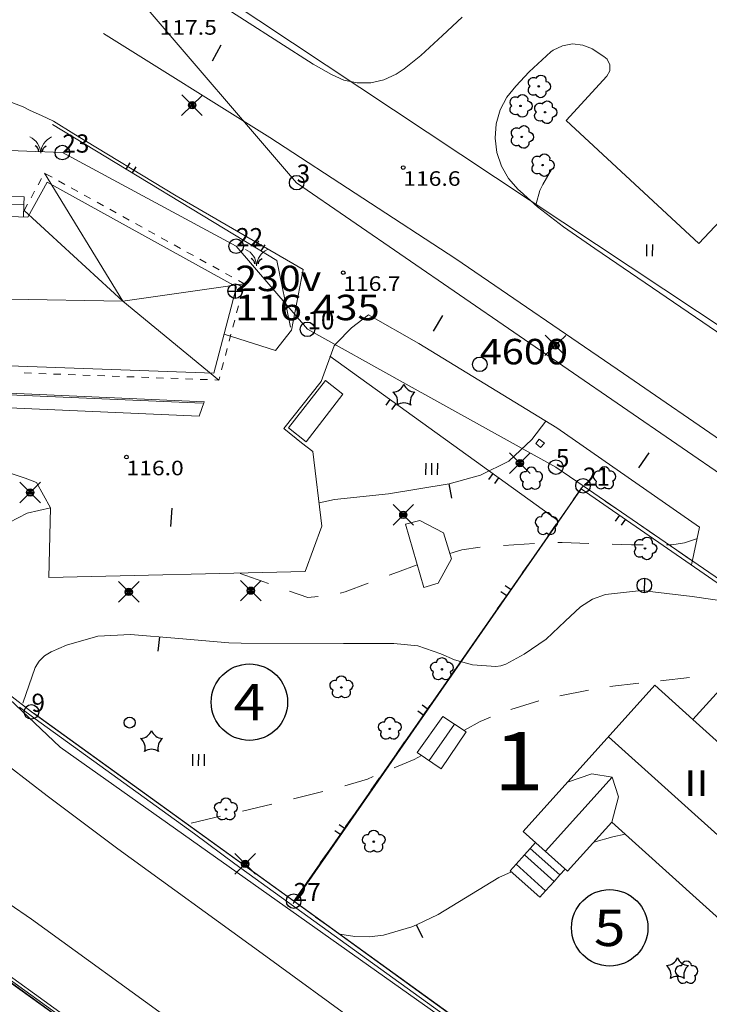
# Model space of a CAD drawing. Units: metres. Extents: x 25491894 to 25492536, y 6724216 to 6724824.
# Drawn here: x 25492001 to 25492048, y 6724407 to 6724475 of the extents above; entities that cross this region are included whole.
import ezdxf
from ezdxf.enums import TextEntityAlignment as Align

# ---------------------------------------------------------------- set-up
doc = ezdxf.new("R2010")
doc.units = ezdxf.units.M
for name, color, linetype, lineweight in [('apukayra', 1, 'Continuous', 9), ('asuinrakennus', 1, 'Continuous', 9), ('avoterassi_laatoitus', 1, 'Continuous', 9), ('Default', 1, 'Continuous', 9), ('erikoisrakennus', 1, 'Continuous', 9), ('havupuu', 1, 'Continuous', 9), ('istutus', 1, 'Continuous', 9), ('johtokayra', 1, 'Continuous', 9), ('jonopiste', 1, 'Continuous', 9), ('kaide', 1, 'Continuous', 9), ('kaivo', 1, 'Continuous', 9), ('kestopaallysteen_merkki', 1, 'Continuous', 9), ('kevytvayla_paallystetty', 1, 'Continuous', 9), ('korkeuskayra', 1, 'Continuous', 9), ('korkeuskayran_viettoviiva', 1, 'Continuous', 9), ('korkeuskiintopiste', 1, 'Continuous', 9), ('korttelin_numero', 1, 'Continuous', 9), ('laskennallinen_raja', 1, 'Continuous', 9), ('lehtipuu', 1, 'Continuous', 9), ('liikennevayla_paallystetty', 1, 'Continuous', 9), ('maanpinnan_kork_lukema', 1, 'Continuous', 9), ('niitty', 1, 'Continuous', 9), ('nurmikko', 1, 'Continuous', 9), ('paallystetty_piha-_parkkial', 1, 'Continuous', 9), ('portaat', 1, 'Continuous', 9), ('puisto_lehtipuu', 1, 'Continuous', 9), ('puu_tai_rauta-aita', 1, 'Continuous', 9), ('rajapyykki', 1, 'Continuous', 9), ('rakennelmaviiva', 1, 'Continuous', 9), ('rakennuksen_kattorakennelma', 1, 'Continuous', 9), ('rakennuksen_teksti', 1, 'Continuous', 9), ('silta', 1, 'Continuous', 9), ('talousrakennus', 1, 'Continuous', 9), ('tolppa', 1, 'Continuous', 9), ('tontin_tai_yleisen_alueen_raja', 1, 'Continuous', 9), ('tontin_tunnus', 1, 'Continuous', 9), ('valaisinpylvas', 1, 'Continuous', 9), ('vuokra_alue_raja', 1, 'Continuous', 9)]:
    doc.layers.add(name, color=color, linetype=linetype, lineweight=lineweight)
doc.styles.add('romsim', font='romans', dxfattribs={"height": 0.2})

# ---------------------------------------------------------------- blocks, each defined once
blk = doc.blocks.new('symbolit_99_puu_tai_rauta-aita')
at = {"layer": 'puu_tai_rauta-aita', "color": 0, "lineweight": -3, "flags": 128}
for points in [[(0, 0.25), (0.5, 0.25)], [(0, -0.25), (0.5, -0.25)]]:
    blk.add_lwpolyline(points, dxfattribs=at)
blk = doc.blocks.new('symbolit_143_tontin_tunnus')
at = {"layer": 'tontin_tunnus', "color": 0, "lineweight": -3}
blk.add_circle((0, 0), 0.5, dxfattribs=at)
blk = doc.blocks.new('symbolit_220_istutus')
at = {"layer": 'istutus', "color": 0, "linetype": 'Continuous', "lineweight": 0, "flags": 128}
for points in [[(0, -0.25, 0.285703), (-0.3, 0.2)], [(0, -0.25, -0.28), (0.3, 0.2)]]:
    blk.add_lwpolyline(points, format="xyb", dxfattribs=at)
at = {"layer": 'istutus', "color": 0, "lineweight": -3, "flags": 128}
for points in [[(-0.05, -0.2, 0.3), (-0.15, -0.05)], [(0.05, -0.2, -0.3), (0.15, -0.05)]]:
    blk.add_lwpolyline(points, format="xyb", dxfattribs=at)
blk = doc.blocks.new('symbolit_113_kestopaallysteen_merkki')
at = {"layer": 'kestopaallysteen_merkki', "color": 0, "lineweight": -3, "flags": 128}
blk.add_lwpolyline([(0, 0.25), (0, -0.25)], dxfattribs=at)
blk = doc.blocks.new('symbolit_155_valaisinpylvas')
at = {"layer": 'valaisinpylvas', "color": 0, "lineweight": -3, "flags": 128}
for points in [[(-0.283, -0.283), (0.283, 0.283, -1)], [(-0.283, 0.283), (0.283, -0.283, -1)], [(-0.1, 0), (0.1, 0, -1)], [(-0.092, 0.04), (0.092, 0.04, -1)], [(-0.06, 0.08), (0.06, 0.08, -1)], [(-0.092, -0.04), (0.092, -0.04, -1)], [(-0.06, -0.08), (0.06, -0.08, -1)]]:
    blk.add_lwpolyline(points, format="xyb", dxfattribs=at)
at = {"layer": 'valaisinpylvas', "color": 0, "lineweight": -3}
blk.add_circle((0, 0), 0.1, dxfattribs=at)
blk = doc.blocks.new('symbolit_119_lehtipuu')
at = {"layer": 'lehtipuu', "color": 0, "lineweight": -3, "flags": 128}
for points in [[(-0.141, 0.194, -0.892), (0.141, 0.194)], [(-0.228, -0.074, -0.892), (-0.141, 0.194)], [(0.141, 0.194, -0.892), (0.228, -0.074)], [(0, -0.24, -0.892), (-0.228, -0.074)], [(0.228, -0.074, -0.892), (0, -0.24)]]:
    blk.add_lwpolyline(points, format="xyb", dxfattribs=at)
at = {"layer": 'lehtipuu', "color": 0, "lineweight": -3}
blk.add_circle((0, 0), 0.02, dxfattribs=at)
blk = doc.blocks.new('symbolit_103_niitty')
at = {"layer": 'niitty', "color": 0, "lineweight": -3, "flags": 128}
for points in [[(-0.1, 0.2), (-0.1, -0.2)], [(0.1, 0.2), (0.1, -0.2)]]:
    blk.add_lwpolyline(points, dxfattribs=at)
blk = doc.blocks.new('symbolit_127_puisto_lehtipuu')
at = {"layer": 'puisto_lehtipuu', "color": 0, "lineweight": -3, "flags": 128}
for points in [[(0.14, 0.194, 0.8864), (-0.142, 0.194)], [(-0.141, 0.193, 0.8862), (-0.228, -0.075)], [(0.228, -0.073, 0.8864), (0.14, 0.195)], [(-0.227, -0.075, 0.8864), (0.001, -0.24)], [(0.001, -0.239, 0.8864), (0.229, -0.073)]]:
    blk.add_lwpolyline(points, format="xyb", dxfattribs=at)
blk = doc.blocks.new('symbolit_126_havupuu')
at = {"layer": 'havupuu', "color": 0, "lineweight": -3, "flags": 128}
blk.add_lwpolyline([(-0.001, 0.319, 0.3114), (0.302, 0.099, 0.3132), (0.187, -0.26, 0.3136), (-0.19, -0.26, 0.3128), (-0.303, 0.099, 0.3102), (-0.001, 0.319)], format="xyb", dxfattribs=at)
blk = doc.blocks.new('symbolit_21_tolppa')
at = {"layer": 'tolppa', "color": 0, "lineweight": -3}
blk.add_circle((0, 0), 0.15, dxfattribs=at)
blk = doc.blocks.new('symbolit_133_korkeuskayran_viettoviiva')
at = {"layer": 'korkeuskayran_viettoviiva', "color": 0, "lineweight": -3, "flags": 128}
blk.add_lwpolyline([(0, 0.4), (0, 0, 0.1404)], format="xyb", dxfattribs=at)
blk = doc.blocks.new('symbolit_141_kaivo')
at = {"layer": 'kaivo', "color": 0, "lineweight": -3, "flags": 128}
blk.add_lwpolyline([(-0.2, 0), (0.2, 0, -0.0006)], format="xyb", dxfattribs=at)
at = {"layer": 'kaivo', "color": 0, "lineweight": -3}
blk.add_circle((0, 0), 0.2, dxfattribs=at)
blk = doc.blocks.new('symbolit_125_nurmikko')
at = {"layer": 'nurmikko', "color": 0, "lineweight": -3, "flags": 128}
for points in [[(-0.2, 0.2), (-0.2, -0.2, 0.3018)], [(0, 0.2), (0, -0.2, 0.3018)], [(0.2, 0.2), (0.2, -0.2, 0.3018)]]:
    blk.add_lwpolyline(points, format="xyb", dxfattribs=at)
blk = doc.blocks.new('symbolit_22_maanpinnan_kork_lukema')
at = {"layer": 'maanpinnan_kork_lukema', "color": 0, "lineweight": -3}
blk.add_circle((0, 0), 0.05, dxfattribs=at)
blk = doc.blocks.new('symbolit_2_jonopiste')
at = {"layer": 'jonopiste', "color": 0, "lineweight": -3}
blk.add_circle((0, 0), 1, dxfattribs=at)
blk = doc.blocks.new('symbolit_3_korkeuskiintopiste')
at = {"layer": 'korkeuskiintopiste', "color": 0, "lineweight": -3, "flags": 128}
for points in [[(-0.2, 0), (0.2, 0, 0.1)], [(0, 0.2), (0, -0.2, 0.1)]]:
    blk.add_lwpolyline(points, format="xyb", dxfattribs=at)
at = {"layer": 'korkeuskiintopiste', "color": 0, "lineweight": -3}
blk.add_circle((0, 0), 0.2, dxfattribs=at)
blk = doc.blocks.new('symbolit_2_rajapyykki')
at = {"layer": 'rajapyykki', "color": 0, "lineweight": -3}
blk.add_circle((0, 0), 1, dxfattribs=at)

msp = doc.modelspace()

# ---------------------------------------------------------------- linework, layer by layer
at = {"layer": 'apukayra', "color": 30, "linetype": 'Continuous', "lineweight": 0}
for p, q in [((25492036.666, 6724463.365), (25492037.269, 6724464.393)), ((25492036.456, 6724462.943), (25492036.666, 6724463.365)), ((25492036.209, 6724462.034), (25492036.456, 6724462.943)), ((25492036.206, 6724461.926), (25492036.209, 6724462.034)), ((25492047.222, 6724439.015), (25492046.396, 6724438.759)), ((25492047.252, 6724439.033), (25492047.222, 6724439.015)), ((25492032.355, 6724438.442), (25492031.089, 6724438.261)), ((25492036.087, 6724438.701), (25492033.954, 6724438.561)), ((25492038, 6724438.773), (25492037.689, 6724438.764)), ((25492039.825, 6724438.713), (25492038, 6724438.773)), ((25492042.751, 6724438.618), (25492041.428, 6724438.661)), ((25492043.565, 6724438.62), (25492042.751, 6724438.618)), ((25492045.518, 6724438.624), (25492045.168, 6724438.623)), ((25492046.396, 6724438.759), (25492045.518, 6724438.624)), ((25492031.089, 6724438.261), (25492030.281, 6724438.026)), ((25492028.031, 6724437.237), (25492026.684, 6724436.735)), ((25492017.799, 6724435.959), (25492015.872, 6724436.646)), ((25492026.684, 6724436.735), (25492026.109, 6724436.52)), ((25492024.667, 6724435.982), (25492023.075, 6724435.388)), ((25492020.513, 6724434.99), (25492019.248, 6724435.442)), ((25492021.217, 6724435.066), (25492020.513, 6724434.99)), ((25492023.075, 6724435.388), (25492022.734, 6724435.301)), ((25492043.257, 6724429.104), (25492041.273, 6724428.877)), ((25492046.73, 6724429.5), (25492044.746, 6724429.273)), ((25492039.798, 6724428.624), (25492037.839, 6724428.231)), ((25492036.379, 6724427.905), (25492034.473, 6724427.307)), ((25492032.364, 6724426.479), (25492031.286, 6724425.889)), ((25492033.075, 6724426.771), (25492032.364, 6724426.479)), ((25492028.333, 6724424.134), (25492027.809, 6724423.867)), ((25492027.809, 6724423.867), (25492026.444, 6724423.294)), ((25492024.608, 6724422.524), (25492023.047, 6724422.052)), ((25492025.012, 6724422.694), (25492024.608, 6724422.524)), ((25492021.544, 6724421.665), (25492019.539, 6724421.156)), ((25492018.028, 6724420.799), (25492016.013, 6724420.328)), ((25492014.502, 6724419.974), (25492012.496, 6724419.505))]:
    msp.add_line(p, q, dxfattribs=at)
at = {"layer": 'asuinrakennus', "color": 255, "linetype": 'Continuous', "lineweight": 0}
for p, q in [((25492035.319, 6724418.931), (25492044.356, 6724428.964)), ((25492044.356, 6724428.964), (25492046.974, 6724426.606)), ((25492046.974, 6724426.606), (25492048.805, 6724428.639)), ((25492041.398, 6724419.564), (25492038.36, 6724416.192)), ((25492049.516, 6724412.252), (25492041.398, 6724419.564)), ((25492038.36, 6724416.192), (25492035.319, 6724418.931))]:
    msp.add_line(p, q, dxfattribs=at)
at = {"layer": 'avoterassi_laatoitus', "color": 255, "linetype": 'Continuous', "lineweight": 0}
for p, q in [((25492028.2, 6724440.294), (25492027.214, 6724440.032)), ((25492027.214, 6724440.032), (25492028.488, 6724435.673)), ((25492029.847, 6724439.44), (25492028.2, 6724440.294)), ((25492030.393, 6724437.66), (25492029.847, 6724439.44)), ((25492029.471, 6724435.981), (25492030.393, 6724437.66)), ((25492028.488, 6724435.673), (25492029.471, 6724435.981))]:
    msp.add_line(p, q, dxfattribs=at)
at = {"layer": 'Default', "color": 250, "linetype": 'Continuous', "lineweight": 0}
for p, q in [((25492002.492, 6724464.107), (25492002.934, 6724463.862)), ((25492001.974, 6724463.344), (25492002.215, 6724463.788)), ((25492003.376, 6724463.617), (25492003.817, 6724463.373)), ((25492001.492, 6724462.457), (25492001.733, 6724462.901)), ((25492004.259, 6724463.128), (25492004.701, 6724462.884)), ((25492001.012, 6724461.572), (25492001.251, 6724462.013)), ((25492005.142, 6724462.639), (25492005.584, 6724462.395)), ((25492006.026, 6724462.15), (25492006.467, 6724461.905)), ((25492001.009, 6724461.572), (25492001.012, 6724461.572)), ((25492006.909, 6724461.661), (25492007.351, 6724461.416)), ((25492007.792, 6724461.172), (25492008.234, 6724460.927)), ((25492008.676, 6724460.683), (25492009.117, 6724460.438)), ((25492009.559, 6724460.194), (25492010.001, 6724459.949)), ((25492010.442, 6724459.704), (25492010.884, 6724459.46)), ((25492011.326, 6724459.215), (25492011.767, 6724458.971)), ((25492012.209, 6724458.726), (25492012.651, 6724458.482)), ((25492013.092, 6724458.237), (25492013.534, 6724457.992)), ((25492013.976, 6724457.748), (25492014.417, 6724457.503)), ((25492014.859, 6724457.259), (25492015.301, 6724457.014)), ((25492015.742, 6724456.77), (25492016.139, 6724456.55)), ((25492015.998, 6724456.012), (25492015.87, 6724455.523)), ((25492016.139, 6724456.55), (25492016.126, 6724456.5)), ((25492015.742, 6724455.035), (25492015.614, 6724454.547)), ((25492015.486, 6724454.058), (25492015.358, 6724453.57)), ((25492015.231, 6724453.081), (25492015.103, 6724452.593)), ((25492014.975, 6724452.105), (25492014.847, 6724451.616)), ((25492014.719, 6724451.128), (25492014.591, 6724450.64)), ((25492001.514, 6724450.401), (25492001.009, 6724450.419)), ((25492002.523, 6724450.364), (25492002.018, 6724450.383)), ((25492003.532, 6724450.328), (25492003.027, 6724450.346)), ((25492004.541, 6724450.291), (25492004.036, 6724450.309)), ((25492005.55, 6724450.254), (25492005.045, 6724450.273)), ((25492006.559, 6724450.218), (25492006.054, 6724450.236)), ((25492007.568, 6724450.181), (25492007.063, 6724450.2)), ((25492008.577, 6724450.145), (25492008.072, 6724450.163)), ((25492009.586, 6724450.108), (25492009.082, 6724450.126)), ((25492010.595, 6724450.071), (25492010.091, 6724450.09)), ((25492011.604, 6724450.035), (25492011.1, 6724450.053)), ((25492012.613, 6724449.998), (25492012.109, 6724450.016)), ((25492013.622, 6724449.961), (25492013.118, 6724449.98)), ((25492014.406, 6724449.933), (25492014.127, 6724449.943)), ((25492014.463, 6724450.151), (25492014.406, 6724449.933))]:
    msp.add_line(p, q, dxfattribs=at)
at = {"layer": 'erikoisrakennus', "color": 255, "linetype": 'Continuous', "lineweight": 0}
for p, q in [((25492001.275, 6724461.112), (25492002.591, 6724463.537)), ((25492002.591, 6724463.537), (25492015.615, 6724456.326)), ((25492000, 6724461.157), (25492001.275, 6724461.112)), ((25492015.615, 6724456.326), (25492014.062, 6724450.396)), ((25492014.062, 6724450.396), (25492000, 6724450.906))]:
    msp.add_line(p, q, dxfattribs=at)
at = {"layer": 'johtokayra', "color": 30, "linetype": 'Continuous', "lineweight": 0}
for p, q in [((25492040.979, 6724435.195), (25492040.064, 6724434.873)), ((25492043.447, 6724435.477), (25492040.979, 6724435.195)), ((25492046.92, 6724435.074), (25492043.447, 6724435.477)), ((25492049.819, 6724434.64), (25492046.92, 6724435.074)), ((25492039.246, 6724434.352), (25492038.203, 6724433.381)), ((25492040.064, 6724434.873), (25492039.246, 6724434.352)), ((25492038.203, 6724433.381), (25492036.883, 6724432.139)), ((25492006.084, 6724432.342), (25492003.926, 6724431.711)), ((25492008.33, 6724432.457), (25492006.084, 6724432.342)), ((25492011.645, 6724432.183), (25492008.33, 6724432.457)), ((25492003.926, 6724431.711), (25492002.882, 6724431.268)), ((25492015.073, 6724431.888), (25492011.645, 6724432.183)), ((25492015.933, 6724431.869), (25492015.073, 6724431.888)), ((25492022.975, 6724431.833), (25492015.933, 6724431.869)), ((25492023.832, 6724431.83), (25492022.975, 6724431.833)), ((25492026.424, 6724431.839), (25492023.832, 6724431.83)), ((25492028.074, 6724431.664), (25492026.424, 6724431.839)), ((25492029.643, 6724431.122), (25492028.074, 6724431.664)), ((25492036.883, 6724432.139), (25492035.389, 6724431.112)), ((25492002.422, 6724430.982), (25492002.042, 6724430.631)), ((25492002.882, 6724431.268), (25492002.422, 6724430.982)), ((25492030.583, 6724430.713), (25492029.643, 6724431.122)), ((25492035.389, 6724431.112), (25492034.128, 6724430.419)), ((25492002.042, 6724430.631), (25492001.783, 6724430.183)), ((25492031.839, 6724430.378), (25492030.583, 6724430.713)), ((25492033.422, 6724430.257), (25492031.839, 6724430.378)), ((25492033.782, 6724430.306), (25492033.422, 6724430.257)), ((25492034.128, 6724430.419), (25492033.782, 6724430.306)), ((25492001.783, 6724430.183), (25492000.926, 6724427.727))]:
    msp.add_line(p, q, dxfattribs=at)
at = {"layer": 'kaide', "color": 255, "linetype": 'Continuous', "lineweight": 0}
for p, q in [((25492013.269, 6724448.347), (25492000, 6724448.917)), ((25492000.697, 6724427.467), (25492001.78, 6724426.657)), ((25492001.78, 6724426.657), (25492012.729, 6724418.772)), ((25492012.729, 6724418.772), (25492015.502, 6724416.699)), ((25492015.502, 6724416.699), (25492047.987, 6724393.291)), ((25492000, 6724408.779), (25492079.649, 6724351.276))]:
    msp.add_line(p, q, dxfattribs=at)
at = {"layer": 'kevytvayla_paallystetty', "color": 255, "linetype": 'Continuous', "lineweight": 0}
for p, q in [((25492000.952, 6724468.697), (25492000.166, 6724469)), ((25492001.426, 6724468.46), (25492000.952, 6724468.697)), ((25492002.215, 6724468.106), (25492001.426, 6724468.46)), ((25492003.041, 6724467.721), (25492002.215, 6724468.106)), ((25492004.439, 6724466.842), (25492003.041, 6724467.721)), ((25492011.46, 6724462.587), (25492004.439, 6724466.842)), ((25492020.193, 6724457.524), (25492011.46, 6724462.587)), ((25492019.386, 6724453.361), (25492020.193, 6724457.524)), ((25492024.689, 6724454.422), (25492023.509, 6724453.512)), ((25492028.145, 6724452.454), (25492024.689, 6724454.422)), ((25492023.509, 6724453.512), (25492022.462, 6724452.453)), ((25492022.462, 6724452.453), (25492022.312, 6724452.277)), ((25492037.626, 6724446.648), (25492028.145, 6724452.454)), ((25492047.418, 6724439.826), (25492037.626, 6724446.648)), ((25492046.878, 6724437.244), (25492047.418, 6724439.826)), ((25492003.495, 6724424.714), (25492000, 6724428.029)), ((25492040.888, 6724398.258), (25492003.495, 6724424.714)), ((25492000, 6724409.038), (25492042.33, 6724378.363))]:
    msp.add_line(p, q, dxfattribs=at)
at = {"layer": 'korkeuskayra', "color": 30, "linetype": 'Continuous', "lineweight": 0}
for p, q in [((25492036.861, 6724447.117), (25492035.903, 6724445.855)), ((25492035.903, 6724445.855), (25492034.333, 6724444.36)), ((25492034.333, 6724444.36), (25492032.389, 6724443.402)), ((25492032.389, 6724443.402), (25492030.229, 6724442.806)), ((25492030.229, 6724442.806), (25492026.055, 6724442.117)), ((25492022.353, 6724441.73), (25492021.286, 6724441.501)), ((25492026.055, 6724442.117), (25492022.353, 6724441.73)), ((25492002.829, 6724441.145), (25492001.217, 6724440.796)), ((25492001.217, 6724440.796), (25492000, 6724440.143)), ((25492042.321, 6724418.732), (25492041.472, 6724418.564)), ((25492041.472, 6724418.564), (25492040.159, 6724418.189)), ((25492034.515, 6724416.143), (25492033.647, 6724415.772)), ((25492033.647, 6724415.772), (25492029.478, 6724413.229)), ((25492029.478, 6724413.229), (25492027.99, 6724412.521)), ((25492027.659, 6724412.363), (25492025.723, 6724411.808)), ((25492027.99, 6724412.521), (25492027.659, 6724412.363)), ((25492023.746, 6724411.702), (25492022.713, 6724411.866)), ((25492024.739, 6724411.684), (25492023.746, 6724411.702)), ((25492025.723, 6724411.808), (25492024.739, 6724411.684))]:
    msp.add_line(p, q, dxfattribs=at)
at = {"layer": 'laskennallinen_raja', "color": 212, "linetype": 'Continuous', "lineweight": 0}
for p, q in [((25492000.909, 6724485.419), (25492019.744, 6724463.49)), ((25492079.888, 6724433.001), (25492013.173, 6724477.28)), ((25492019.744, 6724463.49), (25492061.145, 6724435.011))]:
    msp.add_line(p, q, dxfattribs=at)
at = {"layer": 'liikennevayla_paallystetty', "color": 255, "linetype": 'Continuous', "lineweight": 0}
for p, q in [((25492011.147, 6724477.869), (25492020.89, 6724471.643)), ((25492031.127, 6724474.853), (25492029.76, 6724473.591)), ((25492017.891, 6724466.584), (25492006.475, 6724473.743)), ((25492029.76, 6724473.591), (25492028.277, 6724472.22)), ((25492038.004, 6724472.902), (25492037.364, 6724472.592)), ((25492038.704, 6724473.024), (25492038.004, 6724472.902)), ((25492039.411, 6724472.948), (25492038.704, 6724473.024)), ((25492040.069, 6724472.68), (25492039.411, 6724472.948)), ((25492027.13, 6724471.314), (25492028.277, 6724472.22)), ((25492037.211, 6724472.481), (25492035.718, 6724471.117)), ((25492037.364, 6724472.592), (25492037.211, 6724472.481)), ((25492020.89, 6724471.643), (25492022.15, 6724470.922)), ((25492022.15, 6724470.922), (25492022.997, 6724470.539)), ((25492025.746, 6724470.546), (25492026.592, 6724470.935)), ((25492026.592, 6724470.935), (25492027.13, 6724471.314)), ((25492035.721, 6724471.111), (25492034.812, 6724470.132)), ((25492022.997, 6724470.539), (25492023.907, 6724470.344)), ((25492023.907, 6724470.344), (25492024.838, 6724470.346)), ((25492024.838, 6724470.346), (25492025.746, 6724470.546)), ((25492034.812, 6724470.132), (25492034.188, 6724469.364)), ((25492034.188, 6724469.364), (25492033.729, 6724468.487)), ((25492033.729, 6724468.487), (25492033.456, 6724467.536)), ((25492033.456, 6724467.536), (25492033.378, 6724466.55)), ((25492030.68, 6724458.256), (25492017.891, 6724466.584)), ((25492033.378, 6724466.55), (25492033.499, 6724465.568)), ((25492033.499, 6724465.568), (25492033.813, 6724464.63)), ((25492033.813, 6724464.63), (25492034.309, 6724463.774)), ((25492034.309, 6724463.774), (25492034.966, 6724463.034)), ((25492034.966, 6724463.034), (25492035.098, 6724462.917)), ((25492035.098, 6724462.917), (25492036.298, 6724461.843)), ((25492036.298, 6724461.843), (25492038.084, 6724460.468)), ((25492038.084, 6724460.468), (25492040.225, 6724458.981)), ((25492040.225, 6724458.981), (25492054.958, 6724448.911)), ((25492042.206, 6724450.382), (25492030.68, 6724458.256)), ((25492067.031, 6724433.327), (25492042.206, 6724450.382)), ((25492000, 6724423.395), (25492002.608, 6724421.368)), ((25492007.445, 6724417.728), (25492002.608, 6724421.368)), ((25492017.366, 6724410.537), (25492007.445, 6724417.728)), ((25492001.523, 6724412.901), (25492000, 6724413.954)), ((25492011.444, 6724405.71), (25492001.523, 6724412.901)), ((25492042.759, 6724392.131), (25492017.366, 6724410.537))]:
    msp.add_line(p, q, dxfattribs=at)
at = {"layer": 'paallystetty_piha-_parkkial', "color": 255, "linetype": 'Continuous', "lineweight": 0}
for p, q in [((25492040.863, 6724472.17), (25492040.053, 6724472.69)), ((25492041.094, 6724471.966), (25492040.863, 6724472.17)), ((25492041.27, 6724471.589), (25492041.094, 6724471.966)), ((25492041.256, 6724471.173), (25492041.27, 6724471.589)), ((25492038.26, 6724467.76), (25492041.056, 6724470.809)), ((25492041.056, 6724470.809), (25492041.256, 6724471.173)), ((25492047.38, 6724459.305), (25492038.26, 6724467.76)), ((25492050.451, 6724462.577), (25492047.38, 6724459.305)), ((25492019.386, 6724453.361), (25492018.297, 6724451.972)), ((25492018.297, 6724451.972), (25492014.764, 6724453.078)), ((25492022.312, 6724452.277), (25492021.429, 6724449.831)), ((25492021.429, 6724449.831), (25492018.875, 6724446.595)), ((25492013.053, 6724447.454), (25492000, 6724448.015)), ((25492013.388, 6724448.426), (25492013.053, 6724447.454)), ((25492018.875, 6724446.595), (25492020.089, 6724445.616)), ((25492020.089, 6724445.616), (25492020.867, 6724445.015)), ((25492020.867, 6724445.015), (25492021.481, 6724439.885)), ((25492001.09, 6724443.198), (25492000, 6724443.568)), ((25492001.876, 6724442.899), (25492001.09, 6724443.198)), ((25492002.829, 6724441.145), (25492001.876, 6724442.899)), ((25492002.708, 6724436.359), (25492002.829, 6724441.145)), ((25492021.481, 6724439.885), (25492020.325, 6724436.778)), ((25492020.325, 6724436.778), (25492002.708, 6724436.359))]:
    msp.add_line(p, q, dxfattribs=at)
at = {"layer": 'portaat', "color": 255, "linetype": 'Continuous', "lineweight": 0}
for p, q in [((25492000, 6724462.538), (25492001.019, 6724462.51)), ((25492000, 6724462.02), (25492001.004, 6724461.993)), ((25492001.004, 6724461.993), (25492000.98, 6724461.122)), ((25492001.019, 6724462.51), (25492001.004, 6724461.993)), ((25492036.167, 6724418.167), (25492035.801, 6724417.761)), ((25492035.801, 6724417.761), (25492035.406, 6724417.322)), ((25492035.801, 6724417.761), (25492037.83, 6724415.934)), ((25492034.821, 6724416.673), (25492034.42, 6724416.228)), ((25492035.406, 6724417.322), (25492034.821, 6724416.673)), ((25492034.821, 6724416.673), (25492036.85, 6724414.845)), ((25492035.406, 6724417.322), (25492037.435, 6724415.495)), ((25492034.42, 6724416.228), (25492036.449, 6724414.4)), ((25492037.83, 6724415.934), (25492038.196, 6724416.339)), ((25492036.85, 6724414.845), (25492037.435, 6724415.495)), ((25492037.435, 6724415.495), (25492037.83, 6724415.934)), ((25492036.449, 6724414.4), (25492036.85, 6724414.845))]:
    msp.add_line(p, q, dxfattribs=at)
at = {"layer": 'puu_tai_rauta-aita', "color": 255, "linetype": 'Continuous', "lineweight": 0}
for p, q in [((25492018.383, 6724458.155), (25492002.971, 6724467.484)), ((25492019.326, 6724453.575), (25492018.383, 6724458.155)), ((25492022.022, 6724451.584), (25492037.761, 6724440.24)), ((25492037.761, 6724440.24), (25492039.294, 6724442.471)), ((25492039.294, 6724442.471), (25492064.15, 6724425.282)), ((25492037.761, 6724440.24), (25492019.504, 6724413.966))]:
    msp.add_line(p, q, dxfattribs=at)
at = {"layer": 'rakennelmaviiva', "color": 255, "linetype": 'Continuous', "lineweight": 0}
for p, q in [((25492021.735, 6724449.895), (25492019.181, 6724446.659)), ((25492022.909, 6724448.953), (25492021.735, 6724449.895)), ((25492013.409, 6724448.445), (25492000, 6724449.021)), ((25492020.395, 6724445.68), (25492022.909, 6724448.953)), ((25492019.181, 6724446.659), (25492020.395, 6724445.68)), ((25492036.17, 6724445.564), (25492036.412, 6724445.872)), ((25492036.412, 6724445.872), (25492036.772, 6724445.601)), ((25492036.513, 6724445.299), (25492036.17, 6724445.564)), ((25492036.772, 6724445.601), (25492036.513, 6724445.299))]:
    msp.add_line(p, q, dxfattribs=at)
at = {"layer": 'rakennuksen_kattorakennelma', "color": 255, "linetype": 'Continuous', "lineweight": 0}
for p, q in [((25492007.789, 6724455.355), (25492002.412, 6724464.151)), ((25492007.789, 6724455.355), (25492001.012, 6724461.572)), ((25492007.789, 6724455.355), (25492016.139, 6724456.55)), ((25492007.789, 6724455.355), (25492000, 6724455.479)), ((25492007.789, 6724455.355), (25492014.406, 6724449.933)), ((25492028.851, 6724423.79), (25492030.589, 6724426.298)), ((25492046.974, 6724426.606), (25492049.483, 6724424.346)), ((25492041.174, 6724425.431), (25492052.333, 6724415.38)), ((25492040.04, 6724422.884), (25492038.357, 6724422.303)), ((25492041.433, 6724422.661), (25492040.04, 6724422.884)), ((25492041.433, 6724422.661), (25492036.839, 6724417.561)), ((25492041.867, 6724421.309), (25492041.433, 6724422.661)), ((25492041.398, 6724419.564), (25492041.867, 6724421.309))]:
    msp.add_line(p, q, dxfattribs=at)
at = {"layer": 'silta', "color": 255, "linetype": 'Continuous', "lineweight": 0}
for p, q in [((25492074.464, 6724374.533), (25492001.698, 6724427.027)), ((25492079.784, 6724351.015), (25492000, 6724408.629))]:
    msp.add_line(p, q, dxfattribs=at)
at = {"layer": 'talousrakennus', "color": 255, "linetype": 'Continuous', "lineweight": 0}
for p, q in [((25492028.018, 6724424.355), (25492029.794, 6724426.831)), ((25492029.794, 6724426.831), (25492031.385, 6724425.766)), ((25492031.385, 6724425.766), (25492029.684, 6724423.225)), ((25492029.684, 6724423.225), (25492028.018, 6724424.355))]:
    msp.add_line(p, q, dxfattribs=at)
at = {"layer": 'tontin_tai_yleisen_alueen_raja', "color": 1, "linetype": 'Continuous', "lineweight": 5}
for p, q in [((25492000.909, 6724485.419), (25492019.744, 6724463.49)), ((25492000, 6724465.703), (25492003.643, 6724465.557)), ((25492003.643, 6724465.557), (25492015.585, 6724459.124)), ((25492019.744, 6724463.49), (25492061.145, 6724435.011)), ((25492015.585, 6724459.124), (25492020.485, 6724453.419)), ((25492020.485, 6724453.419), (25492027.053, 6724449.757)), ((25492027.053, 6724449.757), (25492037.559, 6724443.953)), ((25492037.559, 6724443.953), (25492039.425, 6724442.67)), ((25492039.425, 6724442.67), (25492019.54, 6724414.137)), ((25492039.425, 6724442.67), (25492064.327, 6724425.54)), ((25492001.521, 6724427.139), (25492000, 6724428.322)), ((25492019.54, 6724414.137), (25492001.521, 6724427.139)), ((25492044.053, 6724396.449), (25492019.54, 6724414.137)), ((25492000, 6724408.595), (25492083.999, 6724348.158))]:
    msp.add_line(p, q, dxfattribs=at)
at = {"layer": 'vuokra_alue_raja', "color": 255, "linetype": 'Continuous', "lineweight": 0}
for p, q in [((25492038.747, 6724441.697), (25492039.326, 6724442.528)), ((25492040.952, 6724441.62), (25492041.787, 6724441.045)), ((25492037.009, 6724439.204), (25492037.589, 6724440.035)), ((25492043.456, 6724439.897), (25492044.291, 6724439.323)), ((25492045.96, 6724438.175), (25492046.794, 6724437.601)), ((25492035.272, 6724436.711), (25492035.851, 6724437.542)), ((25492033.534, 6724434.217), (25492034.113, 6724435.048)), ((25492031.797, 6724431.724), (25492032.376, 6724432.555)), ((25492030.059, 6724429.231), (25492030.638, 6724430.062)), ((25492028.321, 6724426.737), (25492028.9, 6724427.568)), ((25492026.584, 6724424.244), (25492027.163, 6724425.075)), ((25492024.846, 6724421.751), (25492025.425, 6724422.582)), ((25492023.108, 6724419.257), (25492023.688, 6724420.088)), ((25492021.371, 6724416.764), (25492021.95, 6724417.595)), ((25492019.633, 6724414.27), (25492020.212, 6724415.102)), ((25492021.873, 6724412.454), (25492021.051, 6724413.047)), ((25492024.337, 6724410.676), (25492023.516, 6724411.268)), ((25492026.802, 6724408.897), (25492025.98, 6724409.49)), ((25492029.266, 6724407.119), (25492028.445, 6724407.712))]:
    msp.add_line(p, q, dxfattribs=at)

# ---------------------------------------------------------------- block references
at = {"layer": 'havupuu', "color": 94, "linetype": 'Continuous', "lineweight": 0, "xscale": 2.5, "yscale": 2.5}
for p in [(25492027.117, 6724448.859, 116.312), (25492009.775, 6724425.068, 114.764), (25492045.916, 6724409.47, 113.832)]:
    msp.add_blockref('symbolit_126_havupuu', p, dxfattribs=at)
at = {"layer": 'istutus', "color": 94, "linetype": 'Continuous', "lineweight": 0, "xscale": 2.5, "yscale": 2.5}
for p in [(25492002.157, 6724466.136), (25492016.989, 6724458.406)]:
    msp.add_blockref('symbolit_220_istutus', p, dxfattribs=at)
at = {"layer": 'jonopiste', "color": 255, "linetype": 'Continuous', "lineweight": 0, "xscale": 0.5, "yscale": 0.5}
msp.add_blockref('symbolit_2_jonopiste', (25492032.326, 6724451.011, 115.676), dxfattribs=at)
at = {"layer": 'kaivo', "color": 255, "linetype": 'Continuous', "lineweight": 0, "xscale": 2.5, "yscale": 2.5, "rotation": 269.129348209794}
msp.add_blockref('symbolit_141_kaivo', (25492043.635, 6724435.824, 115.184), dxfattribs=at)
at = {"layer": 'kestopaallysteen_merkki', "color": 255, "linetype": 'Continuous', "lineweight": 0, "xscale": 2.5, "yscale": 2.5}
for p, rotation in [((25492014.267, 6724472.416, 117.161), 151.8276655493863), ((25492029.442, 6724453.833), 328.5164433383979), ((25492043.597, 6724444.415), 325.1376652634977), ((25492011.116, 6724440.501, 116.1), 355.6396879388998)]:
    msp.add_blockref('symbolit_113_kestopaallysteen_merkki', p, dxfattribs=dict(at, rotation=rotation))
at = {"layer": 'korkeuskayran_viettoviiva', "color": 30, "linetype": 'Continuous', "lineweight": 0, "xscale": 2.5, "yscale": 2.5}
for p, rotation in [((25492030.229, 6724442.806, 116), 190.1127639770392), ((25492010.334, 6724432.291, 115), 173.3434799194209), ((25492027.99, 6724412.521, 114), 205.4384999999898)]:
    msp.add_blockref('symbolit_133_korkeuskayran_viettoviiva', p, dxfattribs=dict(at, rotation=rotation))
at = {"layer": 'korkeuskiintopiste', "color": 255, "linetype": 'Continuous', "lineweight": 0, "xscale": 2.5, "yscale": 2.5}
msp.add_blockref('symbolit_3_korkeuskiintopiste', (25492015.526, 6724456.041, 116.435), dxfattribs=at)
at = {"layer": 'lehtipuu', "color": 94, "linetype": 'Continuous', "lineweight": 0}
for p, xscale, yscale, rotation in [((25492036.384, 6724470.107, 116.591), 2.5, 2.5, 269.129345925594), ((25492035.128, 6724468.769, 116.583), 2.5, 2.5, 269.129345822094), ((25492036.817, 6724468.331, 116.532), 2.5, 2.5, 269.129345925594), ((25492035.217, 6724466.634, 116.493), 2.5, 2.5, 269.129346032694), ((25492036.641, 6724464.7, 116.495), 2.499999999999999, 2.499999999999999, 269.1293460857941), ((25492043.687, 6724438.368, 115.338), 2.5, 2.5, 269.129348320494)]:
    msp.add_blockref('symbolit_119_lehtipuu', p, dxfattribs=dict(at, xscale=xscale, yscale=yscale, rotation=rotation))
at = {"layer": 'lehtipuu', "color": 94, "linetype": 'Continuous', "lineweight": 0, "xscale": 2.5, "yscale": 2.5}
for p in [(25492029.725, 6724430.064, 114.87), (25492022.818, 6724428.819, 114.854), (25492026.147, 6724425.97, 114.619), (25492014.885, 6724420.427, 114.571), (25492025.043, 6724418.221)]:
    msp.add_blockref('symbolit_119_lehtipuu', p, dxfattribs=at)
at = {"layer": 'maanpinnan_kork_lukema', "color": 5, "linetype": 'Continuous', "lineweight": 0, "xscale": 2.5, "yscale": 2.5}
for p in [(25492027.069, 6724464.526, 116.573), (25492022.944, 6724457.309, 116.686), (25492008.046, 6724444.641, 116.027)]:
    msp.add_blockref('symbolit_22_maanpinnan_kork_lukema', p, dxfattribs=at)
at = {"layer": 'niitty', "color": 93, "linetype": 'Continuous', "lineweight": 0, "xscale": 2, "yscale": 2, "rotation": 359.1238565061}
msp.add_blockref('symbolit_103_niitty', (25492043.99, 6724458.847, 113.959), dxfattribs=at)
at = {"layer": 'nurmikko', "color": 94, "linetype": 'Continuous', "lineweight": 0, "xscale": 2, "yscale": 2}
for p, rotation in [((25492029.007, 6724443.822, 119.512), 359.1238578048), ((25492012.986, 6724423.833, 117.379), 359.1238591017002)]:
    msp.add_blockref('symbolit_125_nurmikko', p, dxfattribs=dict(at, rotation=rotation))
at = {"layer": 'puisto_lehtipuu', "color": 94, "linetype": 'Continuous', "lineweight": 0, "xscale": 2.5, "yscale": 2.5}
for p in [(25492035.871, 6724443.148, 115.842), (25492040.904, 6724443.181, 115.994), (25492036.92, 6724440.042, 115.393), (25492046.536, 6724409.212, 113.861)]:
    msp.add_blockref('symbolit_127_puisto_lehtipuu', p, dxfattribs=at)
at = {"layer": 'puu_tai_rauta-aita', "color": 255, "linetype": 'Continuous', "lineweight": 0}
for p, rotation in [((25492008.252, 6724464.287), 58.81316373415382), ((25492017.102, 6724458.93), 58.81316373415382), ((25492026.362, 6724448.456), 234.2175447462261), ((25492033.421, 6724443.368), 234.2175447462261), ((25492042.13, 6724440.51), 235.3344638631628), ((25492034.338, 6724435.314), 145.2057434025713), ((25492028.633, 6724427.103), 145.2057434025713), ((25492022.927, 6724418.892), 145.2057434025713)]:
    msp.add_blockref('symbolit_99_puu_tai_rauta-aita', p, dxfattribs=dict(at, rotation=rotation))
at = {"layer": 'rajapyykki', "color": 1, "linetype": 'Continuous', "lineweight": 0, "xscale": 0.5, "yscale": 0.5}
for p in [(25492003.643, 6724465.557), (25492019.744, 6724463.49), (25492015.585, 6724459.124), (25492020.485, 6724453.419), (25492037.559, 6724443.953), (25492039.425, 6724442.67), (25492001.521, 6724427.139), (25492019.54, 6724414.137)]:
    msp.add_blockref('symbolit_2_rajapyykki', p, dxfattribs=at)
at = {"layer": 'tolppa', "color": 255, "linetype": 'Continuous', "lineweight": 0, "xscale": 2.5, "yscale": 2.5}
msp.add_blockref('symbolit_21_tolppa', (25492008.268, 6724426.404, 114.703), dxfattribs=at)
at = {"layer": 'tontin_tunnus', "color": 240, "linetype": 'Continuous', "lineweight": 0, "xscale": 5.25, "yscale": 5.25}
for p in [(25492016.497, 6724427.806), (25492041.256, 6724412.304)]:
    msp.add_blockref('symbolit_143_tontin_tunnus', p, dxfattribs=at)
at = {"layer": 'valaisinpylvas', "color": 255, "linetype": 'Continuous', "lineweight": 0, "xscale": 2.5, "yscale": 2.5}
for p, rotation in [((25492012.56, 6724468.813, 117.292), 269.129346004794), ((25492037.529, 6724452.308, 116.07), 269.129347362894)]:
    msp.add_blockref('symbolit_155_valaisinpylvas', p, dxfattribs=dict(at, rotation=rotation))
for p in [(25492035.089, 6724444.231, 115.918), (25492001.433, 6724442.212, 116.068), (25492027.074, 6724440.676, 115.263), (25492008.206, 6724435.377, 115.905), (25492016.593, 6724435.465, 115.788), (25492016.21, 6724416.692, 117.496)]:
    msp.add_blockref('symbolit_155_valaisinpylvas', p, dxfattribs=at)

# ---------------------------------------------------------------- texts
at = {"layer": 'jonopiste', "color": 255, "linetype": 'Continuous', "lineweight": 0, "style": 'romsim', "width": 0.944513}
msp.add_text('4600', height=1.75, dxfattribs=at).set_placement((25492032.326, 6724451.011, 115.676), (25492038.387, 6724451.011, 115.676), align=Align.FIT)
at = {"layer": 'korkeuskiintopiste', "color": 255, "linetype": 'Continuous', "lineweight": 0, "style": 'romsim'}
for s, width, p, p2 in [('230v', 0.958236, (25492015.526, 6724456.041, 116.435), (25492021.435, 6724456.041, 116.435)), ('116.435', 0.937727, (25492015.526, 6724454.041, 116.435), (25492025.45, 6724454.041, 116.435))]:
    msp.add_text(s, height=1.75, dxfattribs=dict(at, width=width)).set_placement(p, p2, align=Align.FIT)
at = {"layer": 'korttelin_numero', "color": 5, "linetype": 'Continuous', "lineweight": 0, "style": 'romsim', "width": 1.652902}
msp.add_text('1', height=4, dxfattribs=at).set_placement((25492033.279, 6724421.746), (25492036.743, 6724421.746), align=Align.FIT)
at = {"layer": 'maanpinnan_kork_lukema', "color": 40, "linetype": 'Continuous', "lineweight": 0, "style": 'romsim'}
for s, width, p, p2 in [('117.5', 0.950891, (25492010.323, 6724473.656, 117.537), (25492014.262, 6724473.656, 117.537)), ('116.6', 0.950891, (25492027.069, 6724463.276, 116.573), (25492031.008, 6724463.276, 116.573)), ('116.7', 0.950891, (25492022.944, 6724456.059, 116.686), (25492026.883, 6724456.059, 116.686)), ('116.0', 0.950892, (25492008.046, 6724443.391, 116.027), (25492011.985, 6724443.391, 116.027))]:
    msp.add_text(s, height=1, dxfattribs=dict(at, width=width)).set_placement(p, p2, align=Align.FIT)
at = {"layer": 'rajapyykki', "color": 1, "linetype": 'Continuous', "lineweight": -3, "style": 'romsim'}
for s, width, p, p2 in [('23', 0.841929, (25492003.643, 6724465.557), (25492005.497, 6724465.557)), ('3', 0.916217, (25492019.744, 6724463.49), (25492020.671, 6724463.49)), ('22', 0.841929, (25492015.585, 6724459.124), (25492017.439, 6724459.124)), ('10', 0.841929, (25492020.485, 6724453.419), (25492022.339, 6724453.419)), ('5', 0.916217, (25492037.559, 6724443.953), (25492038.486, 6724443.953)), ('21', 1.004883, (25492039.425, 6724442.67), (25492041.279, 6724442.67)), ('9', 0.97348, (25492001.521, 6724427.139), (25492002.448, 6724427.139)), ('27', 0.841929, (25492019.54, 6724414.137), (25492021.394, 6724414.137))]:
    msp.add_text(s, height=1.25, dxfattribs=dict(at, width=width)).set_placement(p, p2, align=Align.FIT)
at = {"layer": 'rakennuksen_teksti', "color": 255, "linetype": 'Continuous', "lineweight": 0, "style": 'romsim', "oblique": 17.70537, "width": 1.666669}
msp.add_text('II', height=1.75, dxfattribs=at).set_placement((25492046.385, 6724421.363), (25492048.052, 6724421.363), align=Align.FIT)
at = {"layer": 'tontin_tunnus', "color": 240, "linetype": 'Continuous', "lineweight": 0, "style": 'romsim'}
for s, width, p, p2 in [('4', 1.010102, (25492015.415, 6724426.556), (25492017.579, 6724426.556)), ('5', 1.06952, (25492040.174, 6724411.054), (25492042.339, 6724411.054))]:
    msp.add_text(s, height=2.5, dxfattribs=dict(at, width=width)).set_placement(p, p2, align=Align.FIT)

doc.saveas('drawing.dxf')
